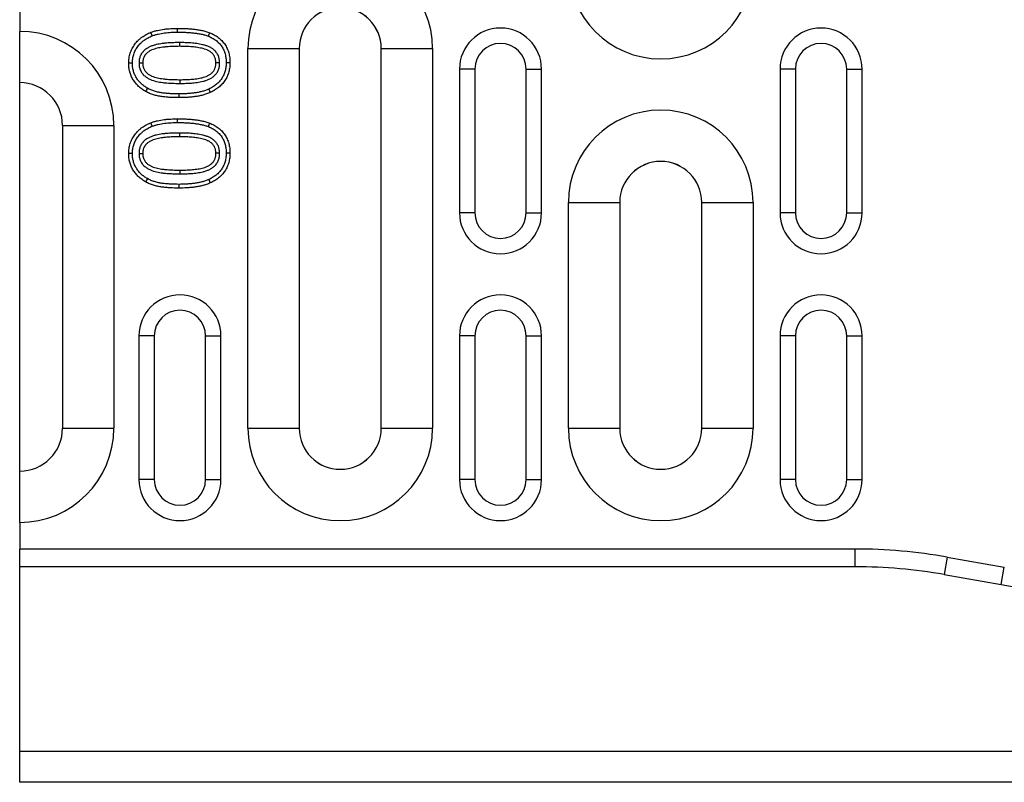
# Model space of a CAD drawing. Units: millimetres. Extents: x -723 to 1003, y -1281 to 1205.
# Drawn here: x -9 to 87, y 827 to 901 of the extents above; entities that cross this region are included whole.
import ezdxf

# ---------------------------------------------------------------- set-up
doc = ezdxf.new("R2010")
doc.units = ezdxf.units.MM
doc.layers.get('0').update_dxf_attribs({"color": 10})

msp = doc.modelspace()

# ---------------------------------------------------------------- linework, layer by layer
at = {"linetype": 'Continuous', "lineweight": 25}
for p, q in [((-9.272, 904.384), (-9.272, 899.739)), ((-9.272, 894.742), (-9.272, 899.739)), ((3.645, 899.309), (3.515, 899.65)), ((12.977, 861.062), (12.977, 898.062)), ((12.977, 898.062), (17.977, 898.062)), ((17.977, 898.062), (17.977, 861.062)), ((17.977, 898.062), (17.978, 898.062)), ((17.978, 898.062), (17.978, 861.062)), ((25.978, 861.062), (25.978, 898.062)), ((25.98, 898.062), (25.978, 898.062)), ((25.98, 898.062), (30.979, 898.062)), ((25.98, 861.062), (25.98, 898.062)), ((30.979, 898.062), (30.979, 861.062)), ((2.364, 896.659), (2.728, 896.659)), ((10.217, 896.675), (9.853, 896.673)), ((33.603, 896.062), (33.603, 882.062)), ((35.103, 896.062), (33.603, 896.062)), ((35.103, 896.062), (35.103, 882.062)), ((40.103, 882.062), (40.103, 896.062)), ((40.103, 896.062), (41.603, 896.062)), ((41.603, 882.062), (41.603, 896.062)), ((64.853, 896.062), (64.853, 882.062)), ((66.353, 896.062), (64.853, 896.062)), ((66.353, 896.062), (66.353, 882.062)), ((71.353, 882.062), (71.353, 896.062)), ((71.353, 896.062), (72.853, 896.062)), ((72.853, 882.062), (72.853, 896.062)), ((-9.272, 856.884), (-9.272, 894.739)), ((6.369, 894.666), (6.369, 895.03)), ((3.645, 890.497), (3.515, 890.837)), ((-5.094, 890.562), (-5.094, 861.062)), ((-5.094, 890.562), (-0.094, 890.562)), ((-0.094, 890.562), (-0.094, 861.062)), ((2.364, 887.847), (2.728, 887.847)), ((6.369, 885.854), (6.369, 886.218)), ((44.227, 861.062), (44.227, 883.062)), ((44.227, 883.062), (49.227, 883.062)), ((49.227, 883.062), (49.227, 861.062)), ((49.227, 883.062), (49.228, 883.062)), ((49.228, 883.062), (49.228, 861.062)), ((57.228, 861.062), (57.228, 883.062)), ((57.23, 883.062), (57.228, 883.062)), ((57.23, 883.062), (62.229, 883.062)), ((57.23, 861.062), (57.23, 883.062)), ((62.229, 883.062), (62.229, 861.062)), ((35.103, 882.062), (33.603, 882.062)), ((40.103, 882.062), (41.603, 882.062)), ((66.353, 882.062), (64.853, 882.062)), ((71.353, 882.062), (72.853, 882.062)), ((2.353, 870.062), (2.353, 856.062)), ((3.853, 870.062), (2.353, 870.062)), ((3.853, 870.062), (3.853, 856.062)), ((8.853, 856.062), (8.853, 870.062)), ((8.853, 870.062), (10.353, 870.062)), ((10.353, 856.062), (10.353, 870.062)), ((33.603, 870.062), (33.603, 856.062)), ((35.103, 870.062), (33.603, 870.062)), ((35.103, 870.062), (35.103, 856.062)), ((40.103, 856.062), (40.103, 870.062)), ((40.103, 870.062), (41.603, 870.062)), ((41.603, 856.062), (41.603, 870.062)), ((64.853, 870.062), (64.853, 856.062)), ((66.353, 870.062), (64.853, 870.062)), ((66.353, 870.062), (66.353, 856.062)), ((71.353, 856.062), (71.353, 870.062)), ((71.353, 870.062), (72.853, 870.062)), ((72.853, 856.062), (72.853, 870.062)), ((-5.094, 861.062), (-0.094, 861.062)), ((12.977, 861.062), (17.977, 861.062)), ((17.977, 861.062), (17.978, 861.062)), ((25.98, 861.062), (25.978, 861.062)), ((25.98, 861.062), (30.979, 861.062)), ((44.227, 861.062), (49.227, 861.062)), ((49.227, 861.062), (49.228, 861.062)), ((57.23, 861.062), (57.228, 861.062)), ((57.23, 861.062), (62.229, 861.062)), ((-9.272, 851.884), (-9.272, 856.881)), ((3.853, 856.062), (2.353, 856.062)), ((8.853, 856.062), (10.353, 856.062)), ((35.103, 856.062), (33.603, 856.062)), ((40.103, 856.062), (41.603, 856.062)), ((66.353, 856.062), (64.853, 856.062)), ((71.353, 856.062), (72.853, 856.062)), ((-9.272, 851.884), (-9.272, 849.294)), ((72.175, 849.294), (-9.272, 849.294)), ((-9.272, 847.562), (-9.272, 849.294)), ((72.175, 847.562), (72.175, 849.294)), ((81.159, 848.508), (80.858, 846.802)), ((81.159, 848.508), (86.721, 847.527)), ((72.175, 847.562), (-9.272, 847.562)), ((-9.272, 829.562), (-9.272, 847.562)), ((80.858, 846.802), (86.42, 845.821)), ((86.42, 845.821), (86.721, 847.527)), ((490.728, 829.562), (-9.272, 829.562)), ((-9.272, 826.562), (-9.272, 829.562)), ((490.728, 826.562), (-9.272, 826.562))]:
    msp.add_line(p, q, dxfattribs=at)
at = {"linetype": 'Continuous', "lineweight": 25, "flags": 128}
for points in [[(6.127, 899.666), (6.127, 899.776), (6.127, 899.885), (6.127, 900.03)], [(9.12, 899.272), (9.16, 899.373), (9.2, 899.475), (9.253, 899.61)], [(6.317, 898.644), (6.317, 898.462), (6.316, 898.28)], [(1.717, 896.635), (1.608, 896.636), (1.499, 896.637), (1.353, 896.638)], [(10.864, 896.703), (10.973, 896.703), (11.083, 896.703), (11.228, 896.702)], [(3.186, 894.197), (3.132, 894.102), (3.079, 894.007), (3.007, 893.88)], [(9.16, 894.113), (9.236, 893.948), (9.312, 893.782)], [(6.238, 893.644), (6.238, 893.535), (6.238, 893.426), (6.238, 893.28)], [(6.127, 890.854), (6.127, 890.963), (6.127, 891.072), (6.127, 891.218)], [(9.12, 890.459), (9.16, 890.561), (9.2, 890.662), (9.253, 890.798)], [(6.317, 889.832), (6.317, 889.65), (6.316, 889.468)], [(1.717, 887.822), (1.608, 887.823), (1.499, 887.824), (1.353, 887.825)], [(10.217, 887.862), (10.035, 887.861), (9.853, 887.86)], [(10.864, 887.891), (10.973, 887.891), (11.083, 887.89), (11.228, 887.89)], [(3.186, 885.385), (3.132, 885.29), (3.079, 885.194), (3.007, 885.068)], [(9.16, 885.301), (9.236, 885.135), (9.312, 884.97)], [(6.238, 884.832), (6.238, 884.723), (6.238, 884.613), (6.238, 884.468)]]:
    msp.add_lwpolyline(points, dxfattribs=at)
at = {"linetype": 'Continuous', "lineweight": 25}
for centre, radius, start, end in [((21.978, 898.062), 9.001, 0, 180), ((53.228, 906.062), 9.001, 180, 0), ((21.978, 898.062), 4.002, 0, 180), ((21.978, 898.062), 4, 0, 180), ((-9.272, 890.562), 9.178, 0, 90), ((37.603, 896.062), 4, 0, 180), ((68.853, 896.062), 4, 0, 180), ((37.603, 896.062), 2.5, 0, 180), ((68.853, 896.062), 2.5, 0, 180), ((-9.272, 890.562), 4.178, 0, 90), ((53.228, 883.062), 9.001, 0, 180), ((53.228, 883.062), 4.002, 0, 180), ((53.228, 883.062), 4, 0, 180), ((37.603, 882.062), 4, 180, 0), ((37.603, 882.062), 2.5, 180, 0), ((68.853, 882.062), 4, 180, 0), ((68.853, 882.062), 2.5, 180, 0), ((6.353, 870.062), 4, 0, 180), ((37.603, 870.062), 4, 0, 180), ((68.853, 870.062), 4, 0, 180), ((6.353, 870.062), 2.5, 0, 180), ((37.603, 870.062), 2.5, 0, 180), ((68.853, 870.062), 2.5, 0, 180), ((-9.272, 861.062), 4.178, 270, 0), ((-9.272, 861.062), 9.178, 270, 0), ((21.978, 861.062), 9.001, 180, 0), ((21.978, 861.062), 4.002, 180, 0), ((21.978, 861.062), 4, 180, 0), ((53.228, 861.062), 9.001, 180, 0), ((53.228, 861.062), 4.002, 180, 0), ((53.228, 861.062), 4, 180, 0), ((6.353, 856.062), 4, 180, 0), ((6.353, 856.062), 2.5, 180, 0), ((37.603, 856.062), 4, 180, 0), ((37.603, 856.062), 2.5, 180, 0), ((68.853, 856.062), 4, 180, 0), ((68.853, 856.062), 2.5, 180, 0), ((72.175, 797.562), 51.732, 80, 90), ((72.175, 797.562), 50, 80, 90), ((95.103, 895.062), 50, 260, 270)]:
    msp.add_arc(centre, radius, start, end, dxfattribs=at)
for points, knots in [([(1.353, 896.638), (1.355, 896.72), (1.357, 896.802), (1.368, 896.967), (1.376, 897.048), (1.4, 897.211), (1.415, 897.292), (1.454, 897.452), (1.477, 897.531), (1.528, 897.688), (1.556, 897.765), (1.619, 897.918), (1.653, 897.992), (1.729, 898.138), (1.771, 898.209), (1.859, 898.349), (1.905, 898.417), (2.003, 898.549), (2.054, 898.613), (2.162, 898.738), (2.218, 898.798), (2.306, 898.885), (2.336, 898.913), (2.396, 898.969), (2.427, 898.996), (2.489, 899.05), (2.521, 899.077), (2.585, 899.128), (2.618, 899.153), (2.717, 899.226), (2.786, 899.271), (2.925, 899.359), (2.996, 899.401), (3.14, 899.48), (3.214, 899.517), (3.364, 899.586), (3.439, 899.618), (3.515, 899.65)], [0, 0, 0, 0, 0.0625, 0.0625, 0.125, 0.125, 0.1875, 0.1875, 0.25, 0.25, 0.3125, 0.3125, 0.375, 0.375, 0.4375, 0.4375, 0.5, 0.5, 0.5625, 0.5625, 0.625, 0.625, 0.65625, 0.65625, 0.6875, 0.6875, 0.71875, 0.71875, 0.75, 0.75, 0.8125, 0.8125, 0.875, 0.875, 0.9375, 0.9375, 1, 1, 1, 1]), ([(3.515, 899.65), (3.62, 899.685), (3.724, 899.721), (3.936, 899.784), (4.043, 899.812), (4.366, 899.886), (4.585, 899.922), (4.913, 899.966), (5.023, 899.978), (5.243, 899.997), (5.354, 900.005), (5.574, 900.018), (5.685, 900.023), (5.906, 900.029), (6.016, 900.03), (6.127, 900.03)], [0, 0, 0, 0, 0.125, 0.125, 0.25, 0.25, 0.5, 0.5, 0.625, 0.625, 0.75, 0.75, 0.875, 0.875, 1, 1, 1, 1]), ([(3.645, 899.309), (3.746, 899.344), (3.84, 899.376), (4.032, 899.433), (4.131, 899.459), (4.433, 899.527), (4.642, 899.563), (4.956, 899.605), (5.06, 899.616), (5.27, 899.634), (5.378, 899.642), (5.593, 899.654), (5.698, 899.659), (5.91, 899.665), (6.017, 899.666), (6.127, 899.666)], [0.004692, 0.004692, 0.004692, 0.004692, 0.125, 0.125, 0.25, 0.25, 0.5, 0.5, 0.625, 0.625, 0.75, 0.75, 0.875, 0.875, 0.9990784, 0.9990784, 0.9990784, 0.9990784]), ([(6.127, 900.03), (6.259, 900.03), (6.391, 900.029), (6.655, 900.024), (6.787, 900.019), (7.051, 900.006), (7.183, 899.998), (7.446, 899.978), (7.578, 899.966), (7.841, 899.937), (7.972, 899.92), (8.233, 899.879), (8.363, 899.856), (8.621, 899.802), (8.75, 899.772), (8.941, 899.717), (9.004, 899.698), (9.129, 899.655), (9.191, 899.633), (9.253, 899.61)], [0, 0, 0, 0, 0.125, 0.125, 0.25, 0.25, 0.375, 0.375, 0.5, 0.5, 0.625, 0.625, 0.75, 0.75, 0.875, 0.875, 0.9375, 0.9375, 1, 1, 1, 1]), ([(6.127, 899.666), (6.258, 899.666), (6.388, 899.665), (6.645, 899.66), (6.772, 899.655), (7.03, 899.643), (7.159, 899.635), (7.415, 899.616), (7.542, 899.604), (7.795, 899.576), (7.922, 899.559), (8.171, 899.521), (8.295, 899.498), (8.54, 899.447), (8.663, 899.418), (8.836, 899.369), (8.891, 899.351), (9.005, 899.313), (9.062, 899.293), (9.12, 899.272)], [0.0007709, 0.0007709, 0.0007709, 0.0007709, 0.125, 0.125, 0.25, 0.25, 0.375, 0.375, 0.5, 0.5, 0.625, 0.625, 0.75, 0.75, 0.875, 0.875, 0.9375, 0.9375, 0.9966465, 0.9966465, 0.9966465, 0.9966465]), ([(9.253, 899.61), (9.325, 899.58), (9.397, 899.549), (9.539, 899.483), (9.609, 899.448), (9.815, 899.334), (9.947, 899.25), (10.135, 899.108), (10.195, 899.059), (10.312, 898.954), (10.369, 898.9), (10.532, 898.732), (10.63, 898.609), (10.763, 898.416), (10.806, 898.35), (10.882, 898.213), (10.917, 898.143), (10.983, 898.001), (11.013, 897.929), (11.066, 897.781), (11.089, 897.706), (11.131, 897.556), (11.149, 897.48), (11.179, 897.326), (11.191, 897.248), (11.21, 897.093), (11.217, 897.015), (11.225, 896.859), (11.227, 896.781), (11.228, 896.702)], [0, 0, 0, 0, 0.0625, 0.0625, 0.125, 0.125, 0.25, 0.25, 0.3125, 0.3125, 0.375, 0.375, 0.5, 0.5, 0.5625, 0.5625, 0.625, 0.625, 0.6875, 0.6875, 0.75, 0.75, 0.8125, 0.8125, 0.875, 0.875, 0.9375, 0.9375, 1, 1, 1, 1]), ([(1.717, 896.635), (1.719, 896.715), (1.721, 896.79), (1.731, 896.934), (1.738, 897.006), (1.759, 897.149), (1.772, 897.219), (1.805, 897.356), (1.825, 897.426), (1.871, 897.567), (1.897, 897.636), (1.952, 897.77), (1.981, 897.834), (2.047, 897.96), (2.084, 898.023), (2.162, 898.147), (2.203, 898.208), (2.29, 898.325), (2.336, 898.383), (2.432, 898.494), (2.48, 898.546), (2.558, 898.622), (2.584, 898.648), (2.639, 898.698), (2.668, 898.723), (2.724, 898.772), (2.753, 898.796), (2.809, 898.841), (2.837, 898.862), (2.923, 898.926), (2.986, 898.967), (3.113, 899.047), (3.177, 899.085), (3.308, 899.157), (3.373, 899.19), (3.505, 899.25), (3.573, 899.279), (3.645, 899.309)], [0.0016604, 0.0016604, 0.0016604, 0.0016604, 0.0625, 0.0625, 0.125, 0.125, 0.1875, 0.1875, 0.25, 0.25, 0.3125, 0.3125, 0.375, 0.375, 0.4375, 0.4375, 0.5, 0.5, 0.5625, 0.5625, 0.625, 0.625, 0.65625, 0.65625, 0.6875, 0.6875, 0.71875, 0.71875, 0.75, 0.75, 0.8125, 0.8125, 0.875, 0.875, 0.9375, 0.9375, 0.9968302, 0.9968302, 0.9968302, 0.9968302]), ([(6.317, 898.644), (6.317, 898.644), (6.316, 898.644), (6.315, 898.644), (6.133, 898.644), (5.941, 898.642), (5.568, 898.629), (5.384, 898.621), (5.097, 898.601), (5.003, 898.592), (4.863, 898.578), (4.816, 898.573), (4.72, 898.562), (4.671, 898.556), (4.527, 898.536), (4.435, 898.522), (4.244, 898.489), (4.146, 898.469), (3.952, 898.423), (3.855, 898.397), (3.66, 898.335), (3.561, 898.299), (3.366, 898.213), (3.271, 898.164), (3.088, 898.054), (2.995, 897.99), (2.859, 897.872), (2.817, 897.831), (2.759, 897.769), (2.741, 897.748), (2.702, 897.702), (2.683, 897.678), (2.644, 897.625), (2.626, 897.598), (2.593, 897.546), (2.579, 897.521), (2.552, 897.472), (2.538, 897.446), (2.512, 897.392), (2.498, 897.363), (2.462, 897.274), (2.444, 897.217), (2.414, 897.107), (2.402, 897.052), (2.387, 896.969), (2.383, 896.941), (2.375, 896.883), (2.372, 896.852), (2.366, 896.764), (2.365, 896.712), (2.364, 896.666), (2.364, 896.664), (2.364, 896.661), (2.364, 896.659)], [-0.000432, -0.000432, -0.000432, -0.000432, 0, 0, 0, 0.125, 0.125, 0.25, 0.25, 0.3125, 0.3125, 0.34375, 0.34375, 0.375, 0.375, 0.4375, 0.4375, 0.5, 0.5, 0.5625, 0.5625, 0.625, 0.625, 0.6875, 0.6875, 0.75, 0.75, 0.78125, 0.78125, 0.796875, 0.796875, 0.8125, 0.8125, 0.828125, 0.828125, 0.84375, 0.84375, 0.859375, 0.859375, 0.875, 0.875, 0.90625, 0.90625, 0.9375, 0.9375, 0.953125, 0.953125, 0.96875, 0.96875, 1, 1, 1, 1.001495, 1.001495, 1.001495, 1.001495]), ([(10.217, 896.675), (10.217, 896.678), (10.217, 896.681), (10.217, 896.685), (10.215, 896.73), (10.214, 896.78), (10.207, 896.887), (10.2, 896.947), (10.181, 897.062), (10.168, 897.117), (10.139, 897.225), (10.122, 897.279), (10.079, 897.39), (10.054, 897.447), (9.996, 897.554), (9.964, 897.605), (9.896, 897.702), (9.859, 897.748), (9.779, 897.838), (9.736, 897.88), (9.649, 897.956), (9.606, 897.991), (9.517, 898.056), (9.47, 898.087), (9.373, 898.146), (9.323, 898.173), (9.224, 898.222), (9.175, 898.243), (9.031, 898.301), (8.936, 898.334), (8.746, 898.393), (8.651, 898.418), (8.365, 898.485), (8.18, 898.518), (7.802, 898.572), (7.615, 898.592), (7.241, 898.62), (7.055, 898.63), (6.684, 898.641), (6.5, 898.643), (6.319, 898.644), (6.318, 898.644), (6.318, 898.644), (6.317, 898.644)], [-0.002262, -0.002262, -0.002262, -0.002262, 0, 0, 0, 0.03125, 0.03125, 0.0625, 0.0625, 0.09375, 0.09375, 0.125, 0.125, 0.15625, 0.15625, 0.1875, 0.1875, 0.21875, 0.21875, 0.25, 0.25, 0.28125, 0.28125, 0.3125, 0.3125, 0.34375, 0.34375, 0.375, 0.375, 0.4375, 0.4375, 0.5, 0.5, 0.625, 0.625, 0.75, 0.75, 0.875, 0.875, 1, 1, 1, 1.000436, 1.000436, 1.000436, 1.000436]), ([(9.12, 899.272), (9.189, 899.242), (9.254, 899.214), (9.379, 899.156), (9.441, 899.125), (9.625, 899.023), (9.744, 898.947), (9.907, 898.824), (9.959, 898.781), (10.063, 898.688), (10.114, 898.64), (10.256, 898.493), (10.34, 898.389), (10.459, 898.217), (10.495, 898.16), (10.559, 898.046), (10.59, 897.984), (10.648, 897.856), (10.674, 897.794), (10.719, 897.669), (10.74, 897.602), (10.778, 897.465), (10.794, 897.399), (10.82, 897.266), (10.831, 897.197), (10.848, 897.056), (10.854, 896.987), (10.861, 896.851), (10.863, 896.779), (10.864, 896.703)], [0.0028306, 0.0028306, 0.0028306, 0.0028306, 0.0625, 0.0625, 0.125, 0.125, 0.25, 0.25, 0.3125, 0.3125, 0.375, 0.375, 0.5, 0.5, 0.5625, 0.5625, 0.625, 0.625, 0.6875, 0.6875, 0.75, 0.75, 0.8125, 0.8125, 0.875, 0.875, 0.9375, 0.9375, 0.9980554, 0.9980554, 0.9980554, 0.9980554]), ([(6.316, 898.28), (6.133, 898.28), (5.95, 898.278), (5.584, 898.266), (5.401, 898.258), (5.128, 898.238), (5.036, 898.23), (4.9, 898.216), (4.854, 898.211), (4.763, 898.201), (4.718, 898.195), (4.582, 898.177), (4.492, 898.162), (4.311, 898.131), (4.222, 898.113), (4.043, 898.071), (3.955, 898.047), (3.78, 897.991), (3.694, 897.96), (3.527, 897.886), (3.446, 897.844), (3.288, 897.749), (3.212, 897.697), (3.109, 897.607), (3.076, 897.575), (3.029, 897.525), (3.014, 897.508), (2.985, 897.473), (2.97, 897.455), (2.943, 897.418), (2.931, 897.399), (2.906, 897.36), (2.895, 897.34), (2.873, 897.3), (2.862, 897.28), (2.842, 897.239), (2.832, 897.218), (2.807, 897.154), (2.793, 897.111), (2.769, 897.022), (2.759, 896.978), (2.747, 896.91), (2.743, 896.887), (2.737, 896.842), (2.735, 896.819), (2.73, 896.751), (2.729, 896.705), (2.728, 896.659)], [0, 0, 0, 0, 0.125, 0.125, 0.25, 0.25, 0.3125, 0.3125, 0.34375, 0.34375, 0.375, 0.375, 0.4375, 0.4375, 0.5, 0.5, 0.5625, 0.5625, 0.625, 0.625, 0.6875, 0.6875, 0.75, 0.75, 0.78125, 0.78125, 0.796875, 0.796875, 0.8125, 0.8125, 0.828125, 0.828125, 0.84375, 0.84375, 0.859375, 0.859375, 0.875, 0.875, 0.90625, 0.90625, 0.9375, 0.9375, 0.953125, 0.953125, 0.96875, 0.96875, 1, 1, 1, 1]), ([(9.853, 896.673), (9.852, 896.718), (9.85, 896.763), (9.844, 896.854), (9.839, 896.899), (9.824, 896.988), (9.814, 897.032), (9.79, 897.119), (9.777, 897.163), (9.744, 897.247), (9.726, 897.288), (9.683, 897.368), (9.659, 897.407), (9.607, 897.481), (9.578, 897.516), (9.518, 897.583), (9.486, 897.615), (9.418, 897.675), (9.382, 897.703), (9.309, 897.757), (9.272, 897.782), (9.194, 897.829), (9.155, 897.85), (9.073, 897.89), (9.032, 897.908), (8.906, 897.959), (8.821, 897.989), (8.648, 898.042), (8.56, 898.066), (8.296, 898.128), (8.118, 898.159), (7.76, 898.211), (7.58, 898.229), (7.22, 898.257), (7.039, 898.266), (6.678, 898.277), (6.497, 898.279), (6.316, 898.28)], [0, 0, 0, 0, 0.03125, 0.03125, 0.0625, 0.0625, 0.09375, 0.09375, 0.125, 0.125, 0.15625, 0.15625, 0.1875, 0.1875, 0.21875, 0.21875, 0.25, 0.25, 0.28125, 0.28125, 0.3125, 0.3125, 0.34375, 0.34375, 0.375, 0.375, 0.4375, 0.4375, 0.5, 0.5, 0.625, 0.625, 0.75, 0.75, 0.875, 0.875, 1, 1, 1, 1]), ([(3.007, 893.88), (2.887, 893.954), (2.767, 894.027), (2.538, 894.191), (2.429, 894.281), (2.223, 894.473), (2.126, 894.576), (1.948, 894.794), (1.867, 894.909), (1.756, 895.089), (1.721, 895.15), (1.657, 895.275), (1.627, 895.339), (1.572, 895.469), (1.546, 895.535), (1.5, 895.667), (1.479, 895.735), (1.442, 895.87), (1.426, 895.939), (1.399, 896.077), (1.389, 896.147), (1.37, 896.287), (1.363, 896.357), (1.355, 896.497), (1.354, 896.567), (1.353, 896.638)], [0, 0, 0, 0, 0.125, 0.125, 0.25, 0.25, 0.375, 0.375, 0.5, 0.5, 0.5625, 0.5625, 0.625, 0.625, 0.6875, 0.6875, 0.75, 0.75, 0.8125, 0.8125, 0.875, 0.875, 0.9375, 0.9375, 1, 1, 1, 1]), ([(3.186, 894.197), (3.07, 894.268), (2.962, 894.336), (2.763, 894.478), (2.667, 894.557), (2.483, 894.729), (2.397, 894.82), (2.241, 895.01), (2.169, 895.112), (2.07, 895.273), (2.039, 895.327), (1.985, 895.432), (1.96, 895.487), (1.91, 895.605), (1.887, 895.664), (1.846, 895.78), (1.828, 895.838), (1.795, 895.957), (1.782, 896.017), (1.759, 896.137), (1.749, 896.2), (1.732, 896.329), (1.725, 896.39), (1.719, 896.505), (1.718, 896.567), (1.717, 896.635)], [0.0040871, 0.0040871, 0.0040871, 0.0040871, 0.125, 0.125, 0.25, 0.25, 0.375, 0.375, 0.5, 0.5, 0.5625, 0.5625, 0.625, 0.625, 0.6875, 0.6875, 0.75, 0.75, 0.8125, 0.8125, 0.875, 0.875, 0.9375, 0.9375, 0.9980617, 0.9980617, 0.9980617, 0.9980617]), ([(2.364, 896.659), (2.364, 896.657), (2.364, 896.655), (2.364, 896.653), (2.365, 896.606), (2.366, 896.554), (2.374, 896.438), (2.381, 896.378), (2.401, 896.26), (2.415, 896.203), (2.438, 896.121), (2.446, 896.094), (2.464, 896.038), (2.474, 896.01), (2.508, 895.924), (2.535, 895.866), (2.597, 895.755), (2.632, 895.704), (2.702, 895.609), (2.74, 895.562), (2.824, 895.471), (2.868, 895.43), (3.002, 895.316), (3.096, 895.251), (3.285, 895.139), (3.382, 895.09), (3.675, 894.963), (3.873, 894.903), (4.17, 894.833), (4.27, 894.814), (4.465, 894.782), (4.559, 894.768), (4.705, 894.749), (4.755, 894.744), (4.851, 894.734), (4.899, 894.729), (5.038, 894.716), (5.133, 894.708), (5.327, 894.694), (5.423, 894.688), (5.615, 894.681), (5.708, 894.678), (5.894, 894.672), (5.989, 894.669), (6.181, 894.667), (6.276, 894.667), (6.368, 894.666), (6.369, 894.666), (6.369, 894.666), (6.369, 894.666)], [-0.001475, -0.001475, -0.001475, -0.001475, 0, 0, 0, 0.03125, 0.03125, 0.0625, 0.0625, 0.09375, 0.09375, 0.109375, 0.109375, 0.125, 0.125, 0.15625, 0.15625, 0.1875, 0.1875, 0.21875, 0.21875, 0.25, 0.25, 0.3125, 0.3125, 0.375, 0.375, 0.5, 0.5, 0.5625, 0.5625, 0.625, 0.625, 0.65625, 0.65625, 0.6875, 0.6875, 0.75, 0.75, 0.8125, 0.8125, 0.875, 0.875, 0.9375, 0.9375, 1, 1, 1, 1.00024, 1.00024, 1.00024, 1.00024]), ([(2.728, 896.659), (2.729, 896.613), (2.73, 896.567), (2.736, 896.474), (2.741, 896.428), (2.758, 896.336), (2.768, 896.291), (2.787, 896.224), (2.794, 896.202), (2.808, 896.158), (2.816, 896.136), (2.841, 896.071), (2.861, 896.029), (2.907, 895.948), (2.932, 895.909), (2.987, 895.835), (3.017, 895.799), (3.08, 895.731), (3.114, 895.699), (3.22, 895.608), (3.296, 895.555), (3.456, 895.46), (3.539, 895.419), (3.795, 895.308), (3.973, 895.253), (4.244, 895.19), (4.335, 895.172), (4.518, 895.142), (4.61, 895.128), (4.748, 895.111), (4.794, 895.106), (4.887, 895.096), (4.933, 895.092), (5.071, 895.079), (5.164, 895.07), (5.349, 895.057), (5.441, 895.052), (5.627, 895.044), (5.719, 895.042), (5.905, 895.036), (5.998, 895.033), (6.183, 895.031), (6.276, 895.031), (6.369, 895.03)], [0, 0, 0, 0, 0.03125, 0.03125, 0.0625, 0.0625, 0.09375, 0.09375, 0.109375, 0.109375, 0.125, 0.125, 0.15625, 0.15625, 0.1875, 0.1875, 0.21875, 0.21875, 0.25, 0.25, 0.3125, 0.3125, 0.375, 0.375, 0.5, 0.5, 0.5625, 0.5625, 0.625, 0.625, 0.65625, 0.65625, 0.6875, 0.6875, 0.75, 0.75, 0.8125, 0.8125, 0.875, 0.875, 0.9375, 0.9375, 1, 1, 1, 1]), ([(6.369, 894.666), (6.549, 894.667), (6.738, 894.669), (7.105, 894.682), (7.286, 894.69), (7.569, 894.711), (7.662, 894.72), (7.846, 894.739), (7.941, 894.75), (8.13, 894.777), (8.222, 894.793), (8.411, 894.827), (8.506, 894.847), (8.698, 894.895), (8.794, 894.923), (8.987, 894.988), (9.083, 895.026), (9.274, 895.115), (9.367, 895.166), (9.548, 895.284), (9.638, 895.351), (9.765, 895.469), (9.807, 895.513), (9.885, 895.606), (9.92, 895.653), (10.016, 895.8), (10.071, 895.911), (10.13, 896.074), (10.145, 896.126), (10.174, 896.235), (10.186, 896.292), (10.212, 896.463), (10.215, 896.576), (10.217, 896.665), (10.217, 896.668), (10.217, 896.672), (10.217, 896.675)], [0, 0, 0, 0, 0.125, 0.125, 0.25, 0.25, 0.3125, 0.3125, 0.375, 0.375, 0.4375, 0.4375, 0.5, 0.5, 0.5625, 0.5625, 0.625, 0.625, 0.6875, 0.6875, 0.75, 0.75, 0.78125, 0.78125, 0.8125, 0.8125, 0.875, 0.875, 0.90625, 0.90625, 0.9375, 0.9375, 1, 1, 1, 1.002307, 1.002307, 1.002307, 1.002307]), ([(6.369, 895.03), (6.549, 895.031), (6.729, 895.033), (7.088, 895.046), (7.268, 895.054), (7.537, 895.074), (7.627, 895.082), (7.806, 895.101), (7.895, 895.112), (8.073, 895.137), (8.162, 895.151), (8.339, 895.184), (8.427, 895.203), (8.602, 895.246), (8.688, 895.271), (8.859, 895.329), (8.943, 895.362), (9.106, 895.439), (9.185, 895.482), (9.336, 895.58), (9.408, 895.634), (9.507, 895.726), (9.538, 895.759), (9.596, 895.828), (9.623, 895.864), (9.697, 895.977), (9.737, 896.058), (9.783, 896.185), (9.796, 896.228), (9.818, 896.315), (9.828, 896.359), (9.848, 896.493), (9.851, 896.583), (9.853, 896.673)], [0, 0, 0, 0, 0.125, 0.125, 0.25, 0.25, 0.3125, 0.3125, 0.375, 0.375, 0.4375, 0.4375, 0.5, 0.5, 0.5625, 0.5625, 0.625, 0.625, 0.6875, 0.6875, 0.75, 0.75, 0.78125, 0.78125, 0.8125, 0.8125, 0.875, 0.875, 0.90625, 0.90625, 0.9375, 0.9375, 1, 1, 1, 1]), ([(10.864, 896.703), (10.862, 896.629), (10.861, 896.557), (10.854, 896.418), (10.848, 896.35), (10.824, 896.147), (10.797, 896.014), (10.742, 895.814), (10.722, 895.748), (10.677, 895.62), (10.652, 895.558), (10.597, 895.435), (10.567, 895.374), (10.502, 895.256), (10.467, 895.199), (10.394, 895.09), (10.354, 895.036), (10.268, 894.929), (10.223, 894.876), (10.13, 894.776), (10.083, 894.729), (9.983, 894.638), (9.931, 894.593), (9.768, 894.465), (9.651, 894.383), (9.473, 894.275), (9.414, 894.242), (9.29, 894.177), (9.226, 894.146), (9.16, 894.113)], [0.0019685, 0.0019685, 0.0019685, 0.0019685, 0.0625, 0.0625, 0.125, 0.125, 0.25, 0.25, 0.3125, 0.3125, 0.375, 0.375, 0.4375, 0.4375, 0.5, 0.5, 0.5625, 0.5625, 0.625, 0.625, 0.6875, 0.6875, 0.75, 0.75, 0.875, 0.875, 0.9375, 0.9375, 0.9975732, 0.9975732, 0.9975732, 0.9975732]), ([(11.228, 896.702), (11.226, 896.625), (11.225, 896.548), (11.217, 896.393), (11.211, 896.316), (11.183, 896.086), (11.153, 895.934), (11.091, 895.71), (11.069, 895.636), (11.017, 895.49), (10.988, 895.418), (10.925, 895.277), (10.89, 895.208), (10.816, 895.072), (10.776, 895.006), (10.689, 894.877), (10.643, 894.815), (10.547, 894.694), (10.496, 894.636), (10.391, 894.522), (10.336, 894.468), (10.222, 894.363), (10.163, 894.313), (9.981, 894.169), (9.854, 894.081), (9.656, 893.96), (9.588, 893.922), (9.451, 893.851), (9.382, 893.816), (9.312, 893.782)], [0, 0, 0, 0, 0.0625, 0.0625, 0.125, 0.125, 0.25, 0.25, 0.3125, 0.3125, 0.375, 0.375, 0.4375, 0.4375, 0.5, 0.5, 0.5625, 0.5625, 0.625, 0.625, 0.6875, 0.6875, 0.75, 0.75, 0.875, 0.875, 0.9375, 0.9375, 1, 1, 1, 1]), ([(6.238, 893.28), (5.961, 893.283), (5.684, 893.286), (5.27, 893.309), (5.132, 893.32), (4.856, 893.346), (4.719, 893.361), (4.444, 893.399), (4.308, 893.422), (4.037, 893.48), (3.903, 893.516), (3.639, 893.599), (3.508, 893.645), (3.317, 893.726), (3.255, 893.756), (3.131, 893.817), (3.069, 893.848), (3.007, 893.88)], [0, 0, 0, 0, 0.25, 0.25, 0.375, 0.375, 0.5, 0.5, 0.625, 0.625, 0.75, 0.75, 0.875, 0.875, 0.9375, 0.9375, 1, 1, 1, 1]), ([(6.238, 893.644), (5.962, 893.647), (5.694, 893.65), (5.295, 893.672), (5.162, 893.682), (4.896, 893.708), (4.761, 893.723), (4.5, 893.758), (4.374, 893.78), (4.125, 893.834), (4.002, 893.866), (3.758, 893.943), (3.637, 893.986), (3.467, 894.059), (3.411, 894.084), (3.299, 894.14), (3.243, 894.168), (3.186, 894.197)], [0.0009504, 0.0009504, 0.0009504, 0.0009504, 0.25, 0.25, 0.375, 0.375, 0.5, 0.5, 0.625, 0.625, 0.75, 0.75, 0.875, 0.875, 0.9375, 0.9375, 0.9958351, 0.9958351, 0.9958351, 0.9958351]), ([(9.16, 894.113), (9.103, 894.088), (9.048, 894.065), (8.938, 894.02), (8.885, 894), (8.774, 893.962), (8.717, 893.944), (8.599, 893.909), (8.539, 893.893), (8.36, 893.846), (8.243, 893.819), (8.001, 893.773), (7.877, 893.753), (7.629, 893.719), (7.505, 893.705), (7.254, 893.682), (7.127, 893.672), (6.749, 893.65), (6.499, 893.647), (6.238, 893.644)], [0.0028714, 0.0028714, 0.0028714, 0.0028714, 0.0625, 0.0625, 0.125, 0.125, 0.1875, 0.1875, 0.25, 0.25, 0.375, 0.375, 0.5, 0.5, 0.625, 0.625, 0.75, 0.75, 0.9989975, 0.9989975, 0.9989975, 0.9989975]), ([(9.312, 893.782), (9.252, 893.756), (9.192, 893.731), (9.071, 893.681), (9.01, 893.658), (8.886, 893.616), (8.824, 893.596), (8.698, 893.559), (8.635, 893.542), (8.446, 893.492), (8.318, 893.463), (8.061, 893.414), (7.932, 893.393), (7.673, 893.358), (7.543, 893.343), (7.283, 893.319), (7.152, 893.309), (6.761, 893.287), (6.499, 893.283), (6.238, 893.28)], [0, 0, 0, 0, 0.0625, 0.0625, 0.125, 0.125, 0.1875, 0.1875, 0.25, 0.25, 0.375, 0.375, 0.5, 0.5, 0.625, 0.625, 0.75, 0.75, 1, 1, 1, 1]), ([(1.353, 887.825), (1.355, 887.908), (1.357, 887.99), (1.368, 888.154), (1.376, 888.236), (1.4, 888.399), (1.415, 888.48), (1.454, 888.64), (1.477, 888.719), (1.528, 888.875), (1.556, 888.953), (1.619, 889.105), (1.653, 889.18), (1.729, 889.326), (1.771, 889.397), (1.859, 889.536), (1.905, 889.604), (2.003, 889.736), (2.054, 889.801), (2.162, 889.925), (2.218, 889.986), (2.306, 890.072), (2.336, 890.101), (2.396, 890.156), (2.427, 890.184), (2.489, 890.238), (2.521, 890.264), (2.585, 890.316), (2.618, 890.341), (2.717, 890.413), (2.786, 890.459), (2.925, 890.547), (2.996, 890.588), (3.14, 890.667), (3.214, 890.704), (3.364, 890.773), (3.439, 890.805), (3.515, 890.837)], [0, 0, 0, 0, 0.0625, 0.0625, 0.125, 0.125, 0.1875, 0.1875, 0.25, 0.25, 0.3125, 0.3125, 0.375, 0.375, 0.4375, 0.4375, 0.5, 0.5, 0.5625, 0.5625, 0.625, 0.625, 0.65625, 0.65625, 0.6875, 0.6875, 0.71875, 0.71875, 0.75, 0.75, 0.8125, 0.8125, 0.875, 0.875, 0.9375, 0.9375, 1, 1, 1, 1]), ([(3.515, 890.837), (3.62, 890.873), (3.724, 890.909), (3.936, 890.972), (4.043, 891), (4.366, 891.073), (4.585, 891.11), (4.913, 891.154), (5.023, 891.166), (5.243, 891.185), (5.354, 891.192), (5.574, 891.205), (5.685, 891.21), (5.906, 891.216), (6.016, 891.217), (6.127, 891.218)], [0, 0, 0, 0, 0.125, 0.125, 0.25, 0.25, 0.5, 0.5, 0.625, 0.625, 0.75, 0.75, 0.875, 0.875, 1, 1, 1, 1]), ([(3.645, 890.497), (3.746, 890.531), (3.84, 890.563), (4.032, 890.621), (4.131, 890.646), (4.433, 890.715), (4.642, 890.75), (4.956, 890.792), (5.06, 890.804), (5.27, 890.822), (5.378, 890.829), (5.593, 890.842), (5.698, 890.847), (5.91, 890.852), (6.017, 890.853), (6.127, 890.854)], [0.004692, 0.004692, 0.004692, 0.004692, 0.125, 0.125, 0.25, 0.25, 0.5, 0.5, 0.625, 0.625, 0.75, 0.75, 0.875, 0.875, 0.9990784, 0.9990784, 0.9990784, 0.9990784]), ([(6.127, 891.218), (6.259, 891.217), (6.391, 891.216), (6.655, 891.211), (6.787, 891.207), (7.051, 891.194), (7.183, 891.186), (7.446, 891.166), (7.578, 891.154), (7.841, 891.125), (7.972, 891.107), (8.233, 891.067), (8.363, 891.043), (8.621, 890.989), (8.75, 890.959), (8.941, 890.905), (9.004, 890.885), (9.129, 890.843), (9.191, 890.82), (9.253, 890.798)], [0, 0, 0, 0, 0.125, 0.125, 0.25, 0.25, 0.375, 0.375, 0.5, 0.5, 0.625, 0.625, 0.75, 0.75, 0.875, 0.875, 0.9375, 0.9375, 1, 1, 1, 1]), ([(6.127, 890.854), (6.258, 890.853), (6.388, 890.852), (6.645, 890.848), (6.772, 890.843), (7.03, 890.83), (7.159, 890.823), (7.415, 890.803), (7.542, 890.792), (7.795, 890.763), (7.922, 890.747), (8.171, 890.708), (8.295, 890.686), (8.54, 890.634), (8.663, 890.606), (8.836, 890.556), (8.891, 890.539), (9.005, 890.5), (9.062, 890.48), (9.12, 890.459)], [0.0007709, 0.0007709, 0.0007709, 0.0007709, 0.125, 0.125, 0.25, 0.25, 0.375, 0.375, 0.5, 0.5, 0.625, 0.625, 0.75, 0.75, 0.875, 0.875, 0.9375, 0.9375, 0.9966465, 0.9966465, 0.9966465, 0.9966465]), ([(1.717, 887.822), (1.719, 887.902), (1.721, 887.978), (1.731, 888.121), (1.738, 888.194), (1.759, 888.336), (1.772, 888.406), (1.805, 888.543), (1.825, 888.614), (1.871, 888.755), (1.897, 888.824), (1.952, 888.957), (1.981, 889.021), (2.047, 889.147), (2.084, 889.21), (2.162, 889.335), (2.203, 889.395), (2.29, 889.512), (2.336, 889.57), (2.432, 889.681), (2.48, 889.734), (2.558, 889.81), (2.584, 889.835), (2.639, 889.885), (2.668, 889.911), (2.724, 889.96), (2.753, 889.983), (2.809, 890.028), (2.837, 890.05), (2.923, 890.113), (2.986, 890.155), (3.113, 890.235), (3.177, 890.273), (3.308, 890.344), (3.373, 890.377), (3.505, 890.438), (3.573, 890.467), (3.645, 890.497)], [0.0016604, 0.0016604, 0.0016604, 0.0016604, 0.0625, 0.0625, 0.125, 0.125, 0.1875, 0.1875, 0.25, 0.25, 0.3125, 0.3125, 0.375, 0.375, 0.4375, 0.4375, 0.5, 0.5, 0.5625, 0.5625, 0.625, 0.625, 0.65625, 0.65625, 0.6875, 0.6875, 0.71875, 0.71875, 0.75, 0.75, 0.8125, 0.8125, 0.875, 0.875, 0.9375, 0.9375, 0.9968302, 0.9968302, 0.9968302, 0.9968302]), ([(9.12, 890.459), (9.189, 890.43), (9.254, 890.402), (9.379, 890.344), (9.441, 890.312), (9.625, 890.211), (9.744, 890.135), (9.907, 890.012), (9.959, 889.969), (10.063, 889.876), (10.114, 889.828), (10.256, 889.68), (10.34, 889.577), (10.459, 889.404), (10.495, 889.347), (10.559, 889.234), (10.59, 889.172), (10.648, 889.044), (10.674, 888.982), (10.719, 888.857), (10.74, 888.789), (10.778, 888.653), (10.794, 888.587), (10.82, 888.454), (10.831, 888.384), (10.848, 888.244), (10.854, 888.175), (10.861, 888.038), (10.863, 887.966), (10.864, 887.891)], [0.0028306, 0.0028306, 0.0028306, 0.0028306, 0.0625, 0.0625, 0.125, 0.125, 0.25, 0.25, 0.3125, 0.3125, 0.375, 0.375, 0.5, 0.5, 0.5625, 0.5625, 0.625, 0.625, 0.6875, 0.6875, 0.75, 0.75, 0.8125, 0.8125, 0.875, 0.875, 0.9375, 0.9375, 0.9980554, 0.9980554, 0.9980554, 0.9980554]), ([(9.253, 890.798), (9.325, 890.767), (9.397, 890.737), (9.539, 890.671), (9.609, 890.635), (9.815, 890.522), (9.947, 890.438), (10.135, 890.296), (10.195, 890.246), (10.312, 890.142), (10.369, 890.088), (10.532, 889.919), (10.63, 889.797), (10.763, 889.603), (10.806, 889.537), (10.882, 889.401), (10.917, 889.331), (10.983, 889.188), (11.013, 889.116), (11.066, 888.969), (11.089, 888.894), (11.131, 888.743), (11.149, 888.667), (11.179, 888.513), (11.191, 888.436), (11.21, 888.281), (11.217, 888.203), (11.225, 888.046), (11.227, 887.968), (11.228, 887.89)], [0, 0, 0, 0, 0.0625, 0.0625, 0.125, 0.125, 0.25, 0.25, 0.3125, 0.3125, 0.375, 0.375, 0.5, 0.5, 0.5625, 0.5625, 0.625, 0.625, 0.6875, 0.6875, 0.75, 0.75, 0.8125, 0.8125, 0.875, 0.875, 0.9375, 0.9375, 1, 1, 1, 1]), ([(6.317, 889.832), (6.317, 889.832), (6.316, 889.832), (6.315, 889.832), (6.133, 889.832), (5.941, 889.83), (5.568, 889.817), (5.384, 889.809), (5.097, 889.788), (5.003, 889.779), (4.863, 889.766), (4.816, 889.761), (4.72, 889.75), (4.671, 889.744), (4.527, 889.724), (4.435, 889.709), (4.244, 889.676), (4.146, 889.657), (3.952, 889.611), (3.855, 889.585), (3.66, 889.522), (3.561, 889.486), (3.366, 889.4), (3.271, 889.351), (3.088, 889.241), (2.995, 889.178), (2.859, 889.06), (2.817, 889.018), (2.759, 888.956), (2.741, 888.936), (2.702, 888.89), (2.683, 888.865), (2.644, 888.813), (2.626, 888.786), (2.593, 888.734), (2.579, 888.709), (2.552, 888.66), (2.538, 888.634), (2.512, 888.58), (2.498, 888.55), (2.462, 888.462), (2.444, 888.405), (2.414, 888.295), (2.402, 888.24), (2.387, 888.157), (2.383, 888.128), (2.375, 888.07), (2.372, 888.04), (2.366, 887.952), (2.365, 887.899), (2.364, 887.853), (2.364, 887.851), (2.364, 887.849), (2.364, 887.847)], [-0.000432, -0.000432, -0.000432, -0.000432, 0, 0, 0, 0.125, 0.125, 0.25, 0.25, 0.3125, 0.3125, 0.34375, 0.34375, 0.375, 0.375, 0.4375, 0.4375, 0.5, 0.5, 0.5625, 0.5625, 0.625, 0.625, 0.6875, 0.6875, 0.75, 0.75, 0.78125, 0.78125, 0.796875, 0.796875, 0.8125, 0.8125, 0.828125, 0.828125, 0.84375, 0.84375, 0.859375, 0.859375, 0.875, 0.875, 0.90625, 0.90625, 0.9375, 0.9375, 0.953125, 0.953125, 0.96875, 0.96875, 1, 1, 1, 1.001495, 1.001495, 1.001495, 1.001495]), ([(6.316, 889.468), (6.133, 889.468), (5.95, 889.466), (5.584, 889.453), (5.401, 889.445), (5.128, 889.425), (5.036, 889.417), (4.9, 889.404), (4.854, 889.399), (4.763, 889.388), (4.718, 889.383), (4.582, 889.364), (4.492, 889.35), (4.311, 889.319), (4.222, 889.301), (4.043, 889.259), (3.955, 889.234), (3.78, 889.179), (3.694, 889.147), (3.527, 889.073), (3.446, 889.031), (3.288, 888.937), (3.212, 888.885), (3.109, 888.795), (3.076, 888.763), (3.029, 888.712), (3.014, 888.695), (2.985, 888.66), (2.97, 888.642), (2.943, 888.605), (2.931, 888.586), (2.906, 888.548), (2.895, 888.528), (2.873, 888.488), (2.862, 888.467), (2.842, 888.426), (2.832, 888.405), (2.807, 888.342), (2.793, 888.298), (2.769, 888.21), (2.759, 888.165), (2.747, 888.098), (2.743, 888.075), (2.737, 888.03), (2.735, 888.007), (2.73, 887.938), (2.729, 887.893), (2.728, 887.847)], [0, 0, 0, 0, 0.125, 0.125, 0.25, 0.25, 0.3125, 0.3125, 0.34375, 0.34375, 0.375, 0.375, 0.4375, 0.4375, 0.5, 0.5, 0.5625, 0.5625, 0.625, 0.625, 0.6875, 0.6875, 0.75, 0.75, 0.78125, 0.78125, 0.796875, 0.796875, 0.8125, 0.8125, 0.828125, 0.828125, 0.84375, 0.84375, 0.859375, 0.859375, 0.875, 0.875, 0.90625, 0.90625, 0.9375, 0.9375, 0.953125, 0.953125, 0.96875, 0.96875, 1, 1, 1, 1]), ([(9.853, 887.86), (9.852, 887.906), (9.85, 887.951), (9.844, 888.041), (9.839, 888.086), (9.824, 888.175), (9.814, 888.219), (9.79, 888.307), (9.777, 888.35), (9.744, 888.435), (9.726, 888.476), (9.683, 888.556), (9.659, 888.594), (9.607, 888.668), (9.578, 888.704), (9.518, 888.771), (9.486, 888.803), (9.418, 888.863), (9.382, 888.891), (9.309, 888.944), (9.272, 888.97), (9.194, 889.016), (9.155, 889.038), (9.073, 889.078), (9.032, 889.096), (8.906, 889.147), (8.821, 889.176), (8.648, 889.23), (8.56, 889.253), (8.296, 889.315), (8.118, 889.347), (7.76, 889.398), (7.58, 889.417), (7.22, 889.445), (7.039, 889.454), (6.678, 889.465), (6.497, 889.466), (6.316, 889.468)], [0, 0, 0, 0, 0.03125, 0.03125, 0.0625, 0.0625, 0.09375, 0.09375, 0.125, 0.125, 0.15625, 0.15625, 0.1875, 0.1875, 0.21875, 0.21875, 0.25, 0.25, 0.28125, 0.28125, 0.3125, 0.3125, 0.34375, 0.34375, 0.375, 0.375, 0.4375, 0.4375, 0.5, 0.5, 0.625, 0.625, 0.75, 0.75, 0.875, 0.875, 1, 1, 1, 1]), ([(10.217, 887.862), (10.217, 887.866), (10.217, 887.869), (10.217, 887.872), (10.215, 887.918), (10.214, 887.967), (10.207, 888.075), (10.2, 888.134), (10.181, 888.249), (10.168, 888.305), (10.139, 888.412), (10.122, 888.467), (10.079, 888.577), (10.054, 888.634), (9.996, 888.741), (9.964, 888.792), (9.896, 888.889), (9.859, 888.936), (9.779, 889.025), (9.736, 889.067), (9.649, 889.144), (9.606, 889.178), (9.517, 889.244), (9.47, 889.275), (9.373, 889.334), (9.323, 889.361), (9.224, 889.409), (9.175, 889.43), (9.031, 889.489), (8.936, 889.522), (8.746, 889.58), (8.651, 889.606), (8.365, 889.673), (8.18, 889.706), (7.802, 889.76), (7.615, 889.779), (7.241, 889.808), (7.055, 889.817), (6.684, 889.829), (6.5, 889.83), (6.319, 889.832), (6.318, 889.832), (6.318, 889.832), (6.317, 889.832)], [-0.002262, -0.002262, -0.002262, -0.002262, 0, 0, 0, 0.03125, 0.03125, 0.0625, 0.0625, 0.09375, 0.09375, 0.125, 0.125, 0.15625, 0.15625, 0.1875, 0.1875, 0.21875, 0.21875, 0.25, 0.25, 0.28125, 0.28125, 0.3125, 0.3125, 0.34375, 0.34375, 0.375, 0.375, 0.4375, 0.4375, 0.5, 0.5, 0.625, 0.625, 0.75, 0.75, 0.875, 0.875, 1, 1, 1, 1.000436, 1.000436, 1.000436, 1.000436]), ([(3.007, 885.068), (2.887, 885.141), (2.767, 885.215), (2.538, 885.378), (2.429, 885.468), (2.223, 885.661), (2.126, 885.763), (1.948, 885.981), (1.867, 886.097), (1.756, 886.277), (1.721, 886.338), (1.657, 886.463), (1.627, 886.527), (1.572, 886.657), (1.546, 886.722), (1.5, 886.855), (1.479, 886.922), (1.442, 887.058), (1.426, 887.127), (1.399, 887.265), (1.389, 887.334), (1.37, 887.474), (1.363, 887.544), (1.355, 887.684), (1.354, 887.755), (1.353, 887.825)], [0, 0, 0, 0, 0.125, 0.125, 0.25, 0.25, 0.375, 0.375, 0.5, 0.5, 0.5625, 0.5625, 0.625, 0.625, 0.6875, 0.6875, 0.75, 0.75, 0.8125, 0.8125, 0.875, 0.875, 0.9375, 0.9375, 1, 1, 1, 1]), ([(3.186, 885.385), (3.07, 885.456), (2.962, 885.523), (2.763, 885.665), (2.667, 885.744), (2.483, 885.916), (2.397, 886.007), (2.241, 886.198), (2.169, 886.3), (2.07, 886.461), (2.039, 886.515), (1.985, 886.62), (1.96, 886.675), (1.91, 886.793), (1.887, 886.852), (1.846, 886.967), (1.828, 887.026), (1.795, 887.145), (1.782, 887.204), (1.759, 887.324), (1.749, 887.387), (1.732, 887.516), (1.725, 887.577), (1.719, 887.692), (1.718, 887.755), (1.717, 887.822)], [0.0040871, 0.0040871, 0.0040871, 0.0040871, 0.125, 0.125, 0.25, 0.25, 0.375, 0.375, 0.5, 0.5, 0.5625, 0.5625, 0.625, 0.625, 0.6875, 0.6875, 0.75, 0.75, 0.8125, 0.8125, 0.875, 0.875, 0.9375, 0.9375, 0.9980617, 0.9980617, 0.9980617, 0.9980617]), ([(2.364, 887.847), (2.364, 887.845), (2.364, 887.842), (2.364, 887.84), (2.365, 887.794), (2.366, 887.742), (2.374, 887.626), (2.381, 887.565), (2.401, 887.448), (2.415, 887.39), (2.438, 887.308), (2.446, 887.281), (2.464, 887.226), (2.474, 887.197), (2.508, 887.111), (2.535, 887.054), (2.597, 886.943), (2.632, 886.891), (2.702, 886.796), (2.74, 886.749), (2.824, 886.659), (2.868, 886.617), (3.002, 886.503), (3.096, 886.439), (3.285, 886.326), (3.382, 886.278), (3.675, 886.151), (3.873, 886.09), (4.17, 886.021), (4.27, 886.002), (4.465, 885.969), (4.559, 885.956), (4.705, 885.937), (4.755, 885.931), (4.851, 885.921), (4.899, 885.917), (5.038, 885.904), (5.133, 885.895), (5.327, 885.881), (5.423, 885.876), (5.615, 885.868), (5.708, 885.865), (5.894, 885.86), (5.989, 885.857), (6.181, 885.854), (6.276, 885.854), (6.368, 885.854), (6.369, 885.854), (6.369, 885.854), (6.369, 885.854)], [-0.001475, -0.001475, -0.001475, -0.001475, 0, 0, 0, 0.03125, 0.03125, 0.0625, 0.0625, 0.09375, 0.09375, 0.109375, 0.109375, 0.125, 0.125, 0.15625, 0.15625, 0.1875, 0.1875, 0.21875, 0.21875, 0.25, 0.25, 0.3125, 0.3125, 0.375, 0.375, 0.5, 0.5, 0.5625, 0.5625, 0.625, 0.625, 0.65625, 0.65625, 0.6875, 0.6875, 0.75, 0.75, 0.8125, 0.8125, 0.875, 0.875, 0.9375, 0.9375, 1, 1, 1, 1.00024, 1.00024, 1.00024, 1.00024]), ([(2.728, 887.847), (2.729, 887.8), (2.73, 887.754), (2.736, 887.661), (2.741, 887.615), (2.758, 887.524), (2.768, 887.479), (2.787, 887.412), (2.794, 887.389), (2.808, 887.345), (2.816, 887.323), (2.841, 887.259), (2.861, 887.217), (2.907, 887.136), (2.932, 887.097), (2.987, 887.022), (3.017, 886.986), (3.08, 886.918), (3.114, 886.886), (3.22, 886.796), (3.296, 886.743), (3.456, 886.648), (3.539, 886.606), (3.795, 886.496), (3.973, 886.441), (4.244, 886.377), (4.335, 886.36), (4.518, 886.329), (4.61, 886.316), (4.748, 886.298), (4.794, 886.293), (4.887, 886.284), (4.933, 886.279), (5.071, 886.266), (5.164, 886.258), (5.349, 886.245), (5.441, 886.239), (5.627, 886.232), (5.719, 886.229), (5.905, 886.223), (5.998, 886.221), (6.183, 886.218), (6.276, 886.218), (6.369, 886.218)], [0, 0, 0, 0, 0.03125, 0.03125, 0.0625, 0.0625, 0.09375, 0.09375, 0.109375, 0.109375, 0.125, 0.125, 0.15625, 0.15625, 0.1875, 0.1875, 0.21875, 0.21875, 0.25, 0.25, 0.3125, 0.3125, 0.375, 0.375, 0.5, 0.5, 0.5625, 0.5625, 0.625, 0.625, 0.65625, 0.65625, 0.6875, 0.6875, 0.75, 0.75, 0.8125, 0.8125, 0.875, 0.875, 0.9375, 0.9375, 1, 1, 1, 1]), ([(6.369, 885.854), (6.549, 885.854), (6.738, 885.856), (7.105, 885.869), (7.286, 885.877), (7.569, 885.899), (7.662, 885.908), (7.846, 885.927), (7.941, 885.938), (8.13, 885.965), (8.222, 885.98), (8.411, 886.015), (8.506, 886.035), (8.698, 886.083), (8.794, 886.11), (8.987, 886.176), (9.083, 886.214), (9.274, 886.303), (9.367, 886.354), (9.548, 886.471), (9.638, 886.538), (9.765, 886.657), (9.807, 886.7), (9.885, 886.793), (9.92, 886.84), (10.016, 886.988), (10.071, 887.098), (10.13, 887.261), (10.145, 887.314), (10.174, 887.422), (10.186, 887.479), (10.212, 887.65), (10.215, 887.764), (10.217, 887.853), (10.217, 887.856), (10.217, 887.859), (10.217, 887.862)], [0, 0, 0, 0, 0.125, 0.125, 0.25, 0.25, 0.3125, 0.3125, 0.375, 0.375, 0.4375, 0.4375, 0.5, 0.5, 0.5625, 0.5625, 0.625, 0.625, 0.6875, 0.6875, 0.75, 0.75, 0.78125, 0.78125, 0.8125, 0.8125, 0.875, 0.875, 0.90625, 0.90625, 0.9375, 0.9375, 1, 1, 1, 1.002307, 1.002307, 1.002307, 1.002307]), ([(6.369, 886.218), (6.549, 886.218), (6.729, 886.22), (7.088, 886.233), (7.268, 886.241), (7.537, 886.261), (7.627, 886.27), (7.806, 886.289), (7.895, 886.299), (8.073, 886.325), (8.162, 886.339), (8.339, 886.372), (8.427, 886.39), (8.602, 886.434), (8.688, 886.459), (8.859, 886.516), (8.943, 886.55), (9.106, 886.626), (9.185, 886.669), (9.336, 886.767), (9.408, 886.822), (9.507, 886.914), (9.538, 886.946), (9.596, 887.015), (9.623, 887.051), (9.697, 887.164), (9.737, 887.246), (9.783, 887.373), (9.796, 887.416), (9.818, 887.503), (9.828, 887.547), (9.848, 887.68), (9.851, 887.771), (9.853, 887.86)], [0, 0, 0, 0, 0.125, 0.125, 0.25, 0.25, 0.3125, 0.3125, 0.375, 0.375, 0.4375, 0.4375, 0.5, 0.5, 0.5625, 0.5625, 0.625, 0.625, 0.6875, 0.6875, 0.75, 0.75, 0.78125, 0.78125, 0.8125, 0.8125, 0.875, 0.875, 0.90625, 0.90625, 0.9375, 0.9375, 1, 1, 1, 1]), ([(10.864, 887.891), (10.862, 887.816), (10.861, 887.744), (10.854, 887.605), (10.848, 887.538), (10.824, 887.335), (10.797, 887.201), (10.742, 887.001), (10.722, 886.935), (10.677, 886.808), (10.652, 886.746), (10.597, 886.623), (10.567, 886.562), (10.502, 886.443), (10.467, 886.386), (10.394, 886.277), (10.354, 886.223), (10.268, 886.116), (10.223, 886.064), (10.13, 885.964), (10.083, 885.917), (9.983, 885.825), (9.931, 885.781), (9.768, 885.652), (9.651, 885.571), (9.473, 885.462), (9.414, 885.429), (9.29, 885.365), (9.226, 885.333), (9.16, 885.301)], [0.0019685, 0.0019685, 0.0019685, 0.0019685, 0.0625, 0.0625, 0.125, 0.125, 0.25, 0.25, 0.3125, 0.3125, 0.375, 0.375, 0.4375, 0.4375, 0.5, 0.5, 0.5625, 0.5625, 0.625, 0.625, 0.6875, 0.6875, 0.75, 0.75, 0.875, 0.875, 0.9375, 0.9375, 0.9975732, 0.9975732, 0.9975732, 0.9975732]), ([(11.228, 887.89), (11.226, 887.812), (11.225, 887.735), (11.217, 887.581), (11.211, 887.504), (11.183, 887.273), (11.153, 887.121), (11.091, 886.897), (11.069, 886.823), (11.017, 886.677), (10.988, 886.605), (10.925, 886.464), (10.89, 886.395), (10.816, 886.259), (10.776, 886.193), (10.689, 886.065), (10.643, 886.003), (10.547, 885.882), (10.496, 885.823), (10.391, 885.71), (10.336, 885.655), (10.222, 885.55), (10.163, 885.5), (9.981, 885.356), (9.854, 885.268), (9.656, 885.147), (9.588, 885.11), (9.451, 885.038), (9.382, 885.004), (9.312, 884.97)], [0, 0, 0, 0, 0.0625, 0.0625, 0.125, 0.125, 0.25, 0.25, 0.3125, 0.3125, 0.375, 0.375, 0.4375, 0.4375, 0.5, 0.5, 0.5625, 0.5625, 0.625, 0.625, 0.6875, 0.6875, 0.75, 0.75, 0.875, 0.875, 0.9375, 0.9375, 1, 1, 1, 1]), ([(6.238, 884.468), (5.961, 884.47), (5.684, 884.473), (5.27, 884.496), (5.132, 884.507), (4.856, 884.534), (4.719, 884.549), (4.444, 884.586), (4.308, 884.609), (4.037, 884.668), (3.903, 884.703), (3.639, 884.786), (3.508, 884.833), (3.317, 884.914), (3.255, 884.943), (3.131, 885.004), (3.069, 885.036), (3.007, 885.068)], [0, 0, 0, 0, 0.25, 0.25, 0.375, 0.375, 0.5, 0.5, 0.625, 0.625, 0.75, 0.75, 0.875, 0.875, 0.9375, 0.9375, 1, 1, 1, 1]), ([(6.238, 884.832), (5.962, 884.834), (5.694, 884.837), (5.295, 884.86), (5.162, 884.87), (4.896, 884.896), (4.761, 884.91), (4.5, 884.946), (4.374, 884.967), (4.125, 885.021), (4.002, 885.054), (3.758, 885.13), (3.637, 885.173), (3.467, 885.246), (3.411, 885.272), (3.299, 885.327), (3.243, 885.355), (3.186, 885.385)], [0.0009504, 0.0009504, 0.0009504, 0.0009504, 0.25, 0.25, 0.375, 0.375, 0.5, 0.5, 0.625, 0.625, 0.75, 0.75, 0.875, 0.875, 0.9375, 0.9375, 0.9958351, 0.9958351, 0.9958351, 0.9958351]), ([(9.16, 885.301), (9.103, 885.276), (9.048, 885.252), (8.938, 885.208), (8.885, 885.188), (8.774, 885.15), (8.717, 885.132), (8.599, 885.097), (8.539, 885.08), (8.36, 885.033), (8.243, 885.006), (8.001, 884.96), (7.877, 884.941), (7.629, 884.907), (7.505, 884.893), (7.254, 884.869), (7.127, 884.86), (6.749, 884.838), (6.499, 884.834), (6.238, 884.832)], [0.0028714, 0.0028714, 0.0028714, 0.0028714, 0.0625, 0.0625, 0.125, 0.125, 0.1875, 0.1875, 0.25, 0.25, 0.375, 0.375, 0.5, 0.5, 0.625, 0.625, 0.75, 0.75, 0.9989975, 0.9989975, 0.9989975, 0.9989975]), ([(9.312, 884.97), (9.252, 884.944), (9.192, 884.918), (9.071, 884.869), (9.01, 884.846), (8.886, 884.803), (8.824, 884.784), (8.698, 884.747), (8.635, 884.729), (8.446, 884.679), (8.318, 884.65), (8.061, 884.601), (7.932, 884.581), (7.673, 884.545), (7.543, 884.531), (7.283, 884.506), (7.152, 884.497), (6.761, 884.474), (6.499, 884.47), (6.238, 884.468)], [0, 0, 0, 0, 0.0625, 0.0625, 0.125, 0.125, 0.1875, 0.1875, 0.25, 0.25, 0.375, 0.375, 0.5, 0.5, 0.625, 0.625, 0.75, 0.75, 1, 1, 1, 1])]:
    msp.add_open_spline(points, degree=3, knots=knots, dxfattribs=at)

doc.saveas('drawing.dxf')
